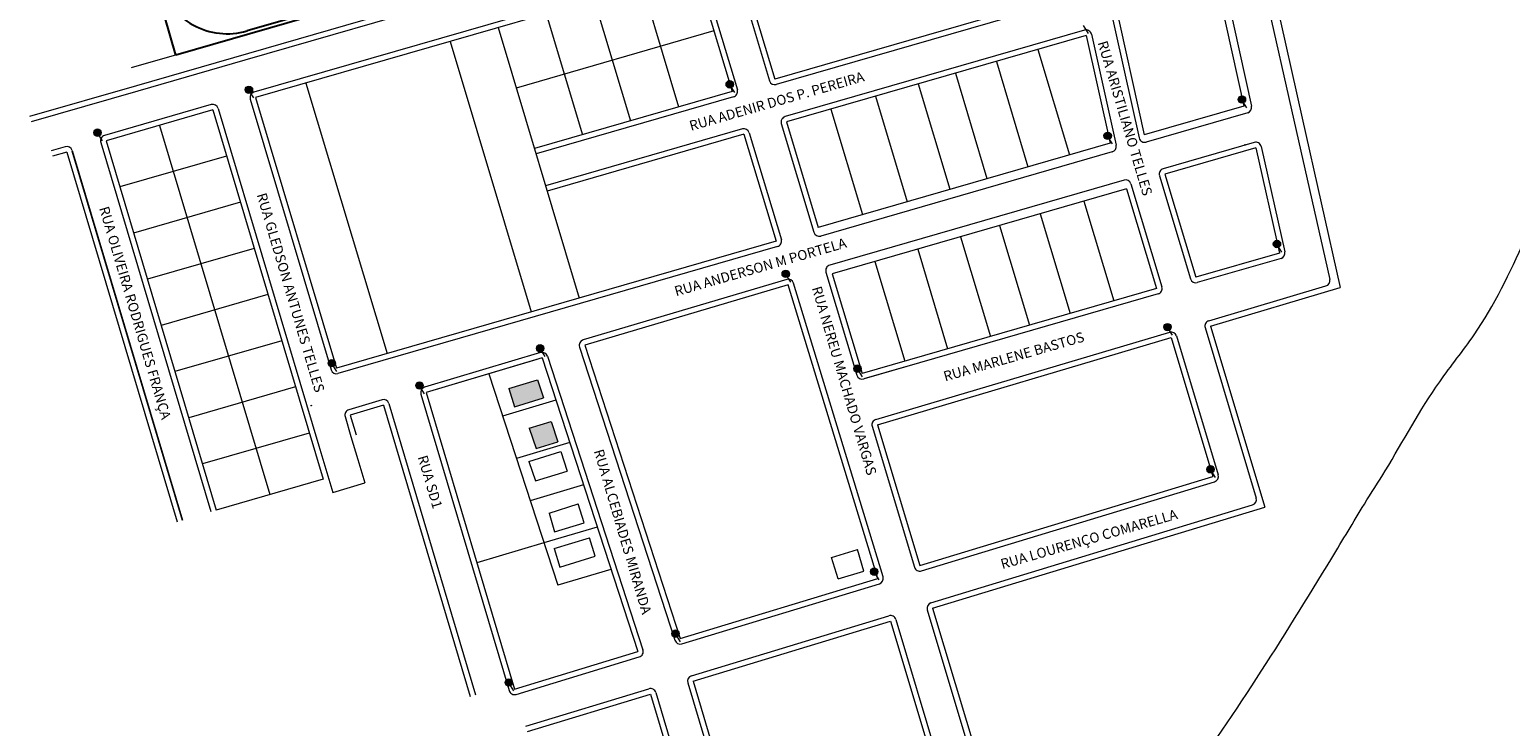
# Model space of a CAD drawing. Units: millimetres. Extents: x 7554073 to 12932013, y -449824 to 1778335.
# Drawn here: x 8920067 to 9319716, y 512494 to 700554 of the extents above; entities that cross this region are included whole.
import ezdxf

# ---------------------------------------------------------------- set-up
doc = ezdxf.new("R2010")
doc.units = ezdxf.units.MM
doc.header["$MEASUREMENT"] = 0
doc.linetypes.add('ACAD_ISO10W100', pattern=[18, 12, -3, 0, -3])
for name, color, linetype, lineweight in [('Layer1', 1, 'Continuous', 5), ('Layer2', 2, 'Continuous', 13), ('Layer3', 3, 'Continuous', 18), ('Layer5', 5, 'ACAD_ISO10W100', 9), ('Layer6', 6, 'Continuous', 9), ('Layer7', 7, 'Continuous', 25)]:
    doc.layers.add(name, color=color, linetype=linetype, lineweight=lineweight)
doc.layers.add('SELO50', color=8, linetype='Continuous')
doc.styles.add('ROMANS', font='romans.shx', dxfattribs={"oblique": 15})

msp = doc.modelspace()

# ---------------------------------------------------------------- hatches: boundary and pattern name
at = {"layer": 'Layer2', "linetype": 'Continuous'}
h = msp.add_hatch(color=5, dxfattribs=at)
h.set_gradient(color1=(0, 0, 255), tint=1)
h.paths.add_polyline_path([(9050971, 598786), (9058746, 601154), (9057152, 606054), (9049376, 603686)])
h = msp.add_hatch(color=5, dxfattribs=at)
h.set_gradient(color1=(0, 0, 255), tint=1)
h.paths.add_polyline_path([(9056787, 587531), (9062603, 589302), (9060821, 594777), (9054931, 592984)])
at = {"layer": 'Layer5', "linetype": 'Continuous'}
h = msp.add_hatch(color=20, dxfattribs=at)
h.set_gradient(color1=(249, 35, 6), one_color=1, tint=1, name='SPHERICAL')
h.paths.add_polyline_path([(8980258, 684324, 1), (8978258, 684324, 1)])
h = msp.add_hatch(color=20, dxfattribs=at)
h.set_gradient(color1=(249, 35, 6), one_color=1, tint=1, name='SPHERICAL')
h.paths.add_polyline_path([(9110026, 685779, 1), (9108026, 685779, 1)])
h = msp.add_hatch(color=5, dxfattribs=at)
h.set_gradient(color1=(0, 0, 255), one_color=1, tint=1, name='SPHERICAL')
h.paths.add_polyline_path([(9248263, 681689, 1), (9246263, 681689, 1)])
h = msp.add_hatch(color=20, dxfattribs=at)
h.set_gradient(color1=(249, 35, 6), one_color=1, tint=1, name='SPHERICAL')
h.paths.add_polyline_path([(8939395, 672736, 1), (8937395, 672736, 1)])
h = msp.add_hatch(color=20, dxfattribs=at)
h.set_gradient(color1=(249, 35, 6), one_color=1, tint=1, name='SPHERICAL')
h.paths.add_polyline_path([(9212015, 671906, 1), (9210015, 671906, 1)])
h = msp.add_hatch(color=20, dxfattribs=at)
h.set_gradient(color1=(249, 35, 6), one_color=1, tint=1, name='SPHERICAL')
h.paths.add_polyline_path([(9257715, 642688, 1), (9255715, 642688, 1)])
h = msp.add_hatch(color=20, dxfattribs=at)
h.set_gradient(color1=(249, 35, 6), one_color=1, tint=1, name='SPHERICAL')
h.paths.add_polyline_path([(9125140, 634616, 1), (9123140, 634616, 1)])
h = msp.add_hatch(color=5, dxfattribs=at)
h.set_gradient(color1=(0, 0, 255), one_color=1, tint=1, name='SPHERICAL')
h.paths.add_polyline_path([(9228176, 620262, 1), (9226176, 620262, 1)])
h = msp.add_hatch(color=20, dxfattribs=at)
h.set_gradient(color1=(249, 35, 6), one_color=1, tint=1, name='SPHERICAL')
h.paths.add_polyline_path([(9058843, 614534, 1), (9056843, 614534, 1)])
h = msp.add_hatch(color=20, dxfattribs=at)
h.set_gradient(color1=(249, 35, 6), one_color=1, tint=1, name='SPHERICAL')
h.paths.add_polyline_path([(9002634, 610514, 1), (9000634, 610514, 1)])
h = msp.add_hatch(color=20, dxfattribs=at)
h.set_gradient(color1=(249, 35, 6), one_color=1, tint=1, name='SPHERICAL')
h.paths.add_polyline_path([(9144485, 609045, 1), (9142485, 609045, 1)])
h = msp.add_hatch(color=20, dxfattribs=at)
h.set_gradient(color1=(249, 35, 6), one_color=1, tint=1, name='SPHERICAL')
h.paths.add_polyline_path([(9026303, 604507, 1), (9024303, 604507, 1)])
h = msp.add_hatch(color=20, dxfattribs=at)
h.set_gradient(color1=(249, 35, 6), one_color=1, tint=1, name='SPHERICAL')
h.paths.add_polyline_path([(9239761, 581889, 1), (9237761, 581889, 1)])
h = msp.add_hatch(color=20, dxfattribs=at)
h.set_gradient(color1=(249, 35, 6), one_color=1, tint=1, name='SPHERICAL')
h.paths.add_polyline_path([(9149018, 554263, 1), (9147018, 554263, 1)])
h = msp.add_hatch(color=20, dxfattribs=at)
h.set_gradient(color1=(249, 35, 6), one_color=1, tint=1, name='SPHERICAL')
h.paths.add_polyline_path([(9095374, 537523, 1), (9093374, 537523, 1)])
h = msp.add_hatch(color=20, dxfattribs=at)
h.set_gradient(color1=(249, 35, 6), one_color=1, tint=1, name='SPHERICAL')
h.paths.add_polyline_path([(9050395, 524335, 1), (9048395, 524335, 1)])

# ---------------------------------------------------------------- linework, layer by layer
at = {"layer": 'Layer1', "linetype": 'Continuous'}
for p, q in [((8979147, 684241), (8980504, 682110)), ((9108915, 685696), (9110272, 683566)), ((8938284, 672653), (8939641, 670522)), ((9210904, 671823), (9212260, 669693)), ((9256605, 642605), (9257961, 640474)), ((9124030, 634533), (9125386, 632403)), ((9057732, 614451), (9059088, 612320)), ((9001523, 610431), (9002880, 608301)), ((9143374, 608962), (9144731, 606831)), ((9025192, 604424), (9026549, 602293)), ((9238650, 581806), (9240007, 579676)), ((9147907, 554180), (9149264, 552049)), ((9094263, 537440), (9095620, 535310)), ((9049285, 524252), (9050641, 522121))]:
    msp.add_line(p, q, dxfattribs=at)
for centre in [(8979258, 684324), (9109026, 685779), (8938395, 672736), (9211015, 671906), (9256715, 642688), (9124140, 634616), (9057843, 614534), (9001634, 610514), (9143485, 609045), (9025303, 604507), (9238761, 581889), (9148018, 554263), (9094374, 537523), (9049395, 524335)]:
    msp.add_circle(centre, 1000, dxfattribs=at)
at = {"layer": 'Layer2'}
for p, q in [((9214687, 828767), (9247810, 679912)), ((9249568, 738797), (9263533, 676633)), ((9052273, 720464), (8947502, 690196)), ((9111368, 719841), (9121168, 687187)), ((9053660, 715660), (8948889, 685392)), ((9099839, 716511), (8981043, 682191)), ((9099839, 716511), (9109639, 683857)), ((9085428, 712347), (9095227, 679693)), ((9211751, 713357), (9220858, 672126)), ((9072457, 708600), (9082257, 675946)), ((9059487, 704853), (9069287, 672199)), ((9189493, 706926), (9121168, 687187)), ((9046517, 701106), (9068429, 628090)), ((9104726, 700227), (9051417, 684779)), ((9033547, 697359), (9055459, 624342)), ((9205194, 698972), (9124382, 675625)), ((9205194, 698972), (9211655, 669936)), ((9180982, 691977), (9189516, 663540)), ((9192148, 695203), (9200682, 666765)), ((9169912, 688779), (9178446, 660342)), ((8948889, 685392), (8920067, 677066)), ((8994636, 686118), (9016548, 613101)), ((9109639, 683857), (9056316, 668452)), ((9159901, 685887), (9168435, 657449)), ((8981043, 682191), (9002859, 609146)), ((9148350, 682550), (9156884, 654112)), ((9247810, 679912), (9220858, 672126)), ((8969514, 678860), (8940691, 670533)), ((8969514, 678860), (8999277, 579206)), ((9124382, 675625), (9132916, 647188)), ((9136318, 679074), (9144852, 650636)), ((9263533, 676633), (9273796, 630944)), ((8955102, 674697), (8984866, 575042)), ((9112853, 672295), (9059766, 656958)), ((9112853, 672295), (9121516, 643426)), ((8930123, 667480), (8926280, 666370)), ((8930123, 667480), (8959915, 567731)), ((8940691, 670533), (8970455, 570879)), ((9211655, 669936), (9132916, 647188)), ((9251011, 668664), (9226440, 661566)), ((9251011, 668664), (9257394, 640250)), ((8973234, 666403), (8944412, 658076)), ((9226440, 661566), (9234796, 633721)), ((9216145, 657602), (9136690, 634648)), ((9216145, 657602), (9224228, 630668)), ((8976955, 653946), (8948132, 645620)), ((9204616, 654272), (9212698, 627338)), ((9181845, 647693), (9189928, 620759)), ((9192798, 650858), (9200881, 623924)), ((9171277, 644640), (9179360, 617706)), ((8980675, 641490), (8951852, 633163)), ((9121516, 643426), (9002859, 609146)), ((9159748, 641310), (9167831, 614375)), ((9257394, 640250), (9234796, 633721)), ((9148219, 637979), (9156302, 611045)), ((9136690, 634648), (9144773, 607714)), ((8984395, 629033), (8955573, 620706)), ((9224228, 630668), (9144773, 607714)), ((9238747, 620555), (9273796, 630944)), ((9238747, 620555), (9253414, 571682)), ((8988116, 616576), (8959293, 608249)), ((9148911, 593925), (9228201, 617429)), ((9228201, 617429), (9239442, 579972)), ((8991836, 604119), (8963014, 595792)), ((8995557, 591662), (8966734, 583336)), ((9148911, 593925), (9160327, 555884)), ((9160327, 555884), (9239442, 579972)), ((8999277, 579206), (8970455, 570879))]:
    msp.add_line(p, q, dxfattribs=at)
at = {"layer": 'Layer2', "linetype": 'Continuous'}
for p, q in [((9124837, 631691), (9069900, 615352)), ((9148971, 552426), (9124837, 631691)), ((9058394, 611930), (9027106, 602625)), ((9056993, 611513), (9027106, 602625)), ((9058394, 611930), (9084180, 532699)), ((9069900, 615352), (9095662, 536195)), ((9044012, 607653), (9062586, 550579)), ((9049376, 603686), (9057152, 606054)), ((9049376, 603686), (9050971, 598786)), ((9057152, 606054), (9058746, 601154)), ((9027106, 602625), (9050914, 522571)), ((9062109, 600515), (9047727, 596238)), ((9050971, 598786), (9058746, 601154)), ((9015604, 599204), (9006626, 596534)), ((9006626, 596534), (9008222, 591190)), ((9015604, 599204), (9038985, 520587)), ((9054931, 592984), (9060821, 594777)), ((9054931, 592984), (9056787, 587531)), ((9060821, 594777), (9062603, 589302)), ((9065824, 589101), (9051442, 584823)), ((9056787, 587531), (9062603, 589302)), ((9054786, 584022), (9063473, 586667)), ((9054790, 584023), (9056569, 578798)), ((9063473, 586667), (9065181, 581420)), ((9056569, 578798), (9065185, 581421)), ((9069539, 577686), (9055156, 573409)), ((9060275, 570016), (9068094, 572538)), ((9069740, 567425), (9068091, 572537)), ((9163776, 544390), (9253414, 571682)), ((9060279, 570017), (9061754, 564994)), ((9073254, 566271), (9058871, 561994)), ((9061754, 564994), (9069740, 567425)), ((9058871, 561994), (9040789, 556616)), ((9061668, 560506), (9071200, 563409)), ((9061668, 560506), (9063143, 555483)), ((9072725, 558401), (9071200, 563409)), ((9136534, 558089), (9143468, 560200)), ((9145227, 554422), (9143468, 560200)), ((9063143, 555483), (9072725, 558401)), ((9138293, 552311), (9136534, 558089)), ((9076969, 554857), (9062586, 550579)), ((9095662, 536195), (9148971, 552426)), ((9138293, 552311), (9145227, 554422)), ((9163776, 544390), (9194333, 442567)), ((9099111, 524701), (9152420, 540932)), ((9152420, 540932), (9183555, 437184)), ((9050914, 522571), (9084180, 532699)), ((9099111, 524701), (9107088, 498121)), ((9054410, 511091), (9087629, 521205)), ((9087629, 521205), (9095586, 494691))]:
    msp.add_line(p, q, dxfattribs=at)
at = {"layer": 'Layer2'}
for centre in [(9248108, 669453), (8996086, 599073)]:
    msp.add_circle(centre, 100, dxfattribs=at)
at = {"layer": 'Layer3'}
for p, q in [((9232837, 756407), (9249864, 679888)), ((9248351, 733718), (9261288, 676129)), ((9109932, 719410), (9119731, 686756)), ((9099423, 717952), (8980626, 683632)), ((9101276, 716942), (9111075, 684288)), ((9054077, 714219), (8978128, 692278)), ((9210570, 711454), (9219502, 671311)), ((9189910, 705485), (9121584, 685746)), ((9204778, 700413), (9123966, 677066)), ((9206658, 699297), (9213326, 669332)), ((8978128, 692278), (8949306, 683951)), ((8949306, 683951), (8920483, 675625)), ((8969097, 680301), (8940275, 671974)), ((8979605, 681761), (9001421, 608717)), ((9110055, 682416), (9056747, 667015)), ((8970951, 679289), (8998161, 588185)), ((9248816, 678121), (9221383, 670196)), ((9261288, 676129), (9270949, 633125)), ((9112437, 673736), (9059334, 658395)), ((9114290, 672726), (9122953, 643857)), ((9122946, 675194), (9131753, 645847)), ((8929706, 668921), (8925863, 667811)), ((8931466, 667881), (8961258, 568132)), ((8931560, 667909), (8961352, 568160)), ((8939254, 670104), (8969018, 570450)), ((9212278, 667565), (9133606, 644837)), ((9250595, 670105), (9226024, 663007)), ((9252475, 668993), (9258858, 640579)), ((9252825, 667432), (9252828, 667422)), ((9215455, 659953), (9136000, 636999)), ((9225003, 661134), (9233359, 633290)), ((9217308, 658944), (9225664, 631099)), ((9121933, 641985), (9003275, 607705)), ((9257811, 638809), (9235212, 632280)), ((9124409, 633128), (9069472, 616790)), ((9150406, 552863), (9126272, 632127)), ((9134980, 635127), (9143336, 607283)), ((9224644, 629227), (9145273, 606297)), ((9238321, 621993), (9269912, 631358)), ((9237311, 620124), (9251118, 574113)), ((9148484, 595363), (9227775, 618867)), ((9229638, 617860), (9240878, 580403)), ((9057966, 613368), (9026678, 604062)), ((9059820, 612394), (9085606, 533163)), ((9068473, 614888), (9094235, 535731)), ((9156484, 609536), (9145189, 606273)), ((9015176, 600641), (9006198, 597971)), ((9017041, 599631), (9040422, 521015)), ((9025668, 602197), (9049477, 522143)), ((9005189, 596104), (9006785, 590761)), ((9005189, 596104), (9006785, 590761)), ((9147474, 593494), (9158890, 555453)), ((8998161, 588185), (9000034, 581913)), ((9006785, 590761), (9008658, 584489)), ((9008658, 584489), (9010531, 578217)), ((9008658, 584489), (9010531, 578217)), ((9000034, 581913), (9001907, 575642)), ((9000034, 581913), (9001907, 575642)), ((9001907, 575642), (9010531, 578217)), ((9001907, 575642), (9010531, 578217)), ((9160764, 554449), (9239878, 578537)), ((9163339, 545825), (9250119, 572247)), ((9096099, 534760), (9149407, 550991)), ((9162339, 543959), (9192951, 441954)), ((9098674, 526136), (9151983, 542367)), ((9153856, 541364), (9184741, 438449)), ((9097675, 524270), (9105651, 497690)), ((9089065, 521636), (9097022, 495122))]:
    msp.add_line(p, q, dxfattribs=at)
at = {"layer": 'Layer3', "linetype": 'Continuous'}
for p, q in [((9051351, 521136), (9084617, 531264)), ((9053973, 512526), (9087192, 522640))]:
    msp.add_line(p, q, dxfattribs=at)
at = {"layer": 'Layer3'}
for centre, start, end in [((9205194, 698972), 12.54515, 106.11385), ((8981043, 682191), 106.11385, 196.62937), ((9109639, 683857), 286.11385, 16.70445), ((9121168, 687187), 196.70445, 286.11385), ((8969514, 678860), 16.62937, 106.11385), ((9248400, 679562), 286.11385, 12.54515), ((9124382, 675625), 106.11385, 196.70445), ((8940691, 670533), 106.11385, 196.62937), ((9112853, 672295), 16.70445, 106.11385), ((8930123, 667480), 16.62937, 106.11385), ((9211862, 669006), 286.11385, 12.54515), ((9220967, 671637), 192.54515, 286.11385), ((9251011, 668664), 12.66119, 106.11385), ((9215872, 658512), 16.70445, 106.11385), ((9226440, 661566), 106.11385, 196.70445), ((9121516, 643426), 286.11385, 16.70445), ((9133189, 646278), 196.70445, 286.11385), ((9257394, 640250), 286.11385, 12.66119), ((9136417, 635558), 106.11385, 196.70445), ((9124837, 631691), 16.93413, 106.56291), ((9234796, 633721), 196.70445, 286.11385), ((9269486, 632796), 286.51129, 12.66119), ((9224228, 630668), 286.11385, 16.70445), ((9238747, 620555), 106.51129, 196.70445), ((9069900, 615352), 106.56291, 198.0276), ((9228201, 617429), 16.70445, 106.51129), ((9058394, 611930), 18.0276, 106.56291), ((9002859, 609146), 196.62937, 286.11385), ((9027106, 602625), 106.56291, 196.56291), ((9144773, 607714), 196.70444, 286.11384), ((9015604, 599204), 16.56291, 106.56291), ((9006626, 596534), 106.56291, 196.62937), ((9148911, 593925), 106.51129, 196.70444), ((9239442, 579972), 286.93413, 16.70445), ((9249682, 573682), 286.93413, 16.70445), ((9148971, 552426), 286.93413, 16.93413), ((9160327, 555884), 196.70444, 286.93413), ((9163776, 544390), 106.93413, 196.70444), ((9152420, 540932), 16.70444, 106.93413), ((9095662, 536195), 198.0276, 286.93413), ((9084180, 532699), 286.93413, 18.0276), ((9099111, 524701), 106.93413, 196.70444), ((9050914, 522571), 196.56291, 286.93413)]:
    msp.add_arc(centre, 1500, start, end, dxfattribs=at)
at = {"layer": 'Layer3', "linetype": 'Continuous'}
msp.add_arc((9087629, 521205), 1500, 16.70444, 106.93413, dxfattribs=at)
at = {"layer": 'Layer5', "linetype": 'Continuous'}
for p, q in [((9204439, 701668), (9205796, 699537)), ((9247153, 681606), (9248509, 679475)), ((9227065, 620179), (9228422, 618048))]:
    msp.add_line(p, q, dxfattribs=at)
for centre in [(9247263, 681689), (9227176, 620262)]:
    msp.add_circle(centre, 1000, dxfattribs=at)
at = {"layer": 'Layer6', "linetype": 'Continuous'}
for points in [[(9280299, 572509), (9285956, 581492), (9300639, 605526), (9309926, 618186), (9323536, 643774), (9330756, 661191), (9335991, 674186)], [(9185320, 439067), (9199946, 445738), (9223555, 485054), (9229633, 493877), (9271493, 557896), (9280299, 572509)]]:
    msp.add_spline(points, degree=3, dxfattribs=at)
at = {"layer": 'Layer7'}
for p, q in [((8959545, 693675), (8921171, 826503)), ((9052273, 720464), (8959545, 693675))]:
    msp.add_line(p, q, dxfattribs=at)
at = {"layer": 'Layer7', "color": 1}
msp.add_line((9032551, 715734), (8978751, 700192), dxfattribs=at)
msp.add_arc((8973422, 718637), 19200, 196.11389, 286.11389, dxfattribs=at)

# ---------------------------------------------------------------- texts
at = {"layer": 'SELO50', "linetype": 'ByBlock', "style": 'ROMANS'}
for s, height, rotation, p in [('RUA ARISTILIANO TELLES', 2691.09, 286.44186, (9208296, 697052)), ('RUA ADENIR DOS P. PEREIRA', 2691.09, 16.01543, (9098582, 673215)), ('RUA GLEDSON ANTUNES TELLES', 2691.09, 286.44186, (8981320, 656003)), ('RUA OLIVEIRA RODRIGUES FRANÇA', 2691.09, 286.44186, (8938805, 652365)), ('RUA ANDERSON M PORTELA', 2691.09, 16.01543, (9094554, 628548)), ('RUA NEREU MACHADO VARGAS', 2691.09, 286.44186, (9131146, 630817)), ('RUA MARLENE BASTOS', 2691.09, 16.01543, (9167169, 605594)), ('RUA SD1', 2691.1, 286.44186, (9024762, 585193)), ('RUA ALCEBIADES MIRANDA', 2691.09, 286.44186, (9072312, 586830)), ('RUA LOURENÇO COMARELLA', 2691.09, 16.01543, (9182593, 554934))]:
    msp.add_text(s, height=height, rotation=rotation, dxfattribs=at).set_placement(p)

doc.saveas('drawing.dxf')
